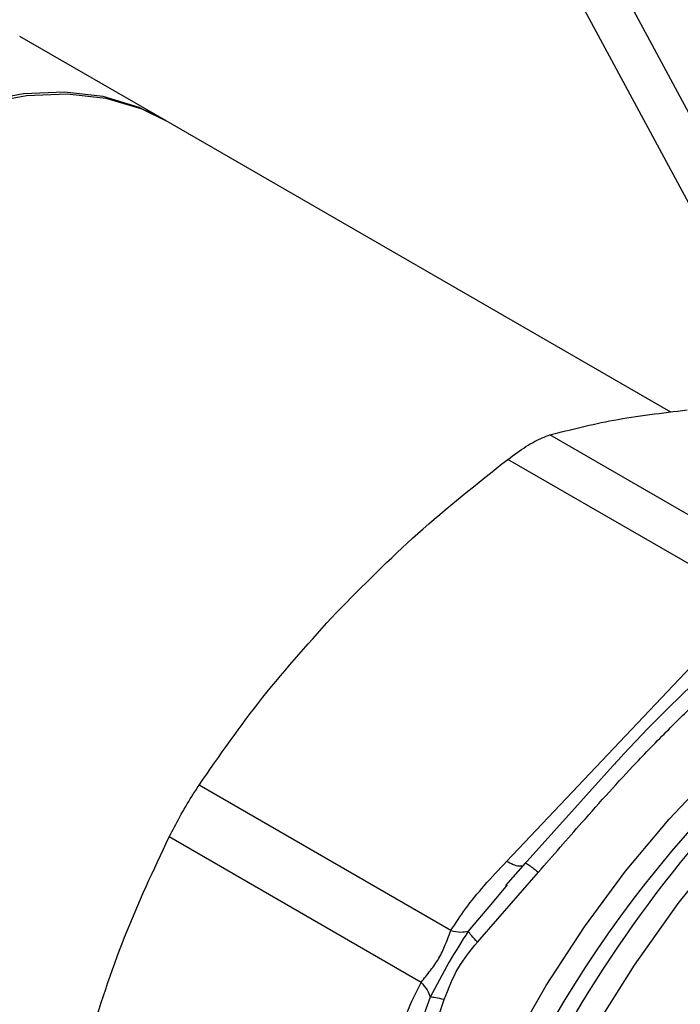
# Model space of a CAD drawing. Extents: x 0.4 to 10.6, y 0.4 to 8.1.
# Drawn here: x 2.5 to 2.5, y 5.2 to 5.2 of the extents above; entities that cross this region are included whole.
import ezdxf

# ---------------------------------------------------------------- set-up
doc = ezdxf.new("R2010")
doc.units = 0
doc.linetypes.add('SLD-SOLID', pattern=[0])
doc.layers.get('0').update_dxf_attribs({"linetype": 'CONTINUOUS'})

msp = doc.modelspace()

# ---------------------------------------------------------------- linework, layer by layer
at = {"color": 7, "linetype": 'SLD-SOLID'}
for p, q in [((2.519745779054726, 5.243699207040862), (2.539689462884005, 5.206643548885879)), ((2.538231491390149, 5.203290732879039), (2.519745779054737, 5.237637458534268)), ((2.498823516465186, 5.216858261266554), (2.488959653723739, 5.222552548020891)), ((2.532699838518135, 5.197301876815529), (2.498643885255773, 5.216961960157252)), ((2.541502050450633, 5.18600186454924), (2.524580947600322, 5.195770223330665)), ((2.538661140088847, 5.184361839717335), (2.5217400228392, 5.194130192308238)), ((2.521657397073216, 5.16712035315732), (2.534059243633332, 5.180211819841382)), ((2.528829463311236, 5.173558136759136), (2.522849293092347, 5.166913903451345)), ((2.5179223991419, 5.162469849571901), (2.501001274995552, 5.17223824046054)), ((2.515913571959441, 5.158990494022801), (2.498992437898675, 5.168758832502081)), ((2.522918595877244, 5.166998501476246), (2.521584063612164, 5.165501068332395)), ((2.522905378152172, 5.166967053371283), (2.522836899564678, 5.166900289381378)), ((2.519707824958034, 5.161694910081209), (2.523804218020104, 5.166391895143259)), ((2.521698911531731, 5.165536141389524), (2.520711091604182, 5.164364553649818)), ((2.51545806534701, 5.151935936055164), (2.517477642811666, 5.157832255325412))]:
    msp.add_line(p, q, dxfattribs=at)
at = {"color": 8, "linetype": 'SLD-SOLID'}
for p, q in [((2.520711091604182, 5.164364553649818), (2.519084354257559, 5.162435188309162)), ((2.516524667983579, 5.158001629228659), (2.51566683181044, 5.155627333787436))]:
    msp.add_line(p, q, dxfattribs=at)
at = {"color": 7, "linetype": 'SLD-SOLID', "flags": 128}
for points in [[(2.498643885255773, 5.216961960157252), (2.496966804578495, 5.217778345300262), (2.494554446480434, 5.218501743862944), (2.49195810912855, 5.218805341868302), (2.48920823220444, 5.218685579907308), (2.486337055500803, 5.218143862079454), (2.483378240939347, 5.217186539530973), (2.480366477915535, 5.215824835993459), (2.47733707659714, 5.214074716195873), (2.474325553944813, 5.21195669869269), (2.47136721730819, 5.209495615302614), (2.468496750479503, 5.206720319978204), (2.465747807057826, 5.203663350519658), (2.463152615891394, 5.20036054709887), (2.460741603223828, 5.196850632066162), (2.458543035974246, 5.193174755966149), (2.456582690333479, 5.189376015085218), (2.454883549561805, 5.185498946186974), (2.453465534531232, 5.181589004359413), (2.45234527017149, 5.177692030095568), (2.45153589055793, 5.173853711855647), (2.451046884926497, 5.170119050411602), (2.450883986421119, 5.166531831254234), (2.45104910487783, 5.163134111248335), (2.451540304433697, 5.159965725554412), (2.452351826223033, 5.15706382059784), (2.453474155894841, 5.154462418561002), (2.454894135159874, 5.152192018504291), (2.456595116059549, 5.150279238792528), (2.45855715614804, 5.148746505018962), (2.459080171621941, 5.148428172228705)], [(2.459259802831357, 5.148324473338006), (2.458729725903116, 5.148647334871723), (2.456768532906456, 5.150181388852394), (2.455068471956329, 5.152095420197662), (2.453649474712996, 5.154366988640023), (2.452528177621733, 5.156969462116402), (2.451717726865724, 5.159872329004755), (2.451227624239079, 5.163041555844932), (2.451063615746993, 5.166439986349883), (2.451227624239079, 5.170027777029152), (2.451717726865724, 5.173762864317373), (2.452528177621733, 5.177601457731115), (2.453649474712996, 5.181498553272262), (2.455068471956329, 5.185408461058741), (2.456768532906456, 5.189285340996619), (2.458729725903116, 5.193083740213289), (2.46092905775156, 5.196759125950846), (2.463340743296734, 5.200268407671953), (2.465936507730644, 5.203570442256999), (2.468685918088634, 5.206626516369551), (2.471556740048066, 5.209400800334836), (2.474515315846283, 5.211860768209913), (2.477526958887102, 5.213977579120616), (2.480556360409443, 5.215726415394436), (2.483568003450263, 5.21708677352504), (2.486526579248479, 5.218042704557131), (2.489397401207911, 5.218583001073377), (2.492146811565901, 5.218701328591122), (2.494742575999811, 5.218396299828405), (2.497154261544984, 5.217671490968584), (2.498823516465187, 5.216858261266554)]]:
    msp.add_lwpolyline(points, dxfattribs=at)
at = {"color": 8, "linetype": 'SLD-SOLID', "flags": 128}
for points in [[(2.514982302752589, 5.113785928086772), (2.514729601295495, 5.114646059517848), (2.514007850426755, 5.117976719106106), (2.513612793356312, 5.121560338694886), (2.513548356338819, 5.125361302662709), (2.513815179778305, 5.129341835322005), (2.514410611863553, 5.133462376350874), (2.51532873492299, 5.13768197396134), (2.516560424237168, 5.141958691896615), (2.518093438724322, 5.146250026212461), (2.519912542597742, 5.150513327700482), (2.521999656785867, 5.154706225755119), (2.52433403861022, 5.158787049471767), (2.526892487935463, 5.162715241790942), (2.529649577742771, 5.166451762572558), (2.532577906834963, 5.169959476594386), (2.535648372161913, 5.173203522618568), (2.538830458059735, 5.176151659858264), (2.542092539529164, 5.178774588401081), (2.544610465594181, 5.180537740982678)], [(2.545723234457018, 5.177584564254626), (2.542989682144113, 5.175189288156784), (2.539579654592968, 5.171836778059062), (2.53629874399083, 5.168191375512698), (2.533176562010614, 5.164285981892013), (2.530241287729043, 5.160155845106059), (2.527519413297987, 5.155838241470602), (2.525035504841047, 5.151372139272844), (2.52281198073339, 5.146797847065356), (2.520868909265985, 5.142156649863519), (2.519223827520368, 5.137490436529949), (2.517891583088709, 5.132841321708947), (2.516884200067711, 5.128251265723158), (2.516210770535805, 5.123761695863046), (2.515877372493111, 5.119413132487243), (2.51588701500479, 5.115244823308338), (2.516239611042898, 5.111294389164863), (2.516931978271852, 5.107597484476559), (2.517957867770423, 5.104187475447418), (2.519308020431012, 5.1010951389209), (2.520970250527211, 5.098348384605275), (2.52292955569538, 5.095972003176133), (2.525168252337636, 5.093987442529543), (2.526984838089038, 5.092786485881978)]]:
    msp.add_lwpolyline(points, dxfattribs=at)
at = {"color": 7, "linetype": 'SLD-SOLID'}
msp.add_arc((2.593000285640523, 5.119365880933969), 0.0763784705779234, 129.2694307362264, 141.3654061340451, dxfattribs=at)
at = {"color": 8, "linetype": 'SLD-SOLID'}
for centre, radius, start, end in [((2.593514467032837, 5.11657895546124), 0.07947465276347904, 135.8445549012568, 167.8532085042879), ((2.603286138786154, 5.110870711186797), 0.08971742521205386, 141.2287648023367, 159.3285298399773)]:
    msp.add_arc(centre, radius, start, end, dxfattribs=at)
at = {"color": 7, "linetype": 'SLD-SOLID'}
for points, knots in [([(2.524580947827574, 5.195770223394973), (2.525960862665861, 5.19612817622327), (2.528733464836944, 5.196847395091957), (2.532110450389021, 5.197252947682851), (2.533806721513117, 5.197456658104062)], [0, 0, 0, 0, 0.497696659361461, 1, 1, 1, 1]), ([(2.5217400228392, 5.194130192308238), (2.522153804226697, 5.194431897409796), (2.522981731206975, 5.19503557317003), (2.523953697955348, 5.195558981042853), (2.524410309656237, 5.195712756649629), (2.524580947827574, 5.195770223394973)], [0, 0, 0, 0, 0.3848970140879902, 0.7701328097896254, 1, 1, 1, 1]), ([(2.510227048906505, 5.183844402854287), (2.512011535159612, 5.185643245280143), (2.515598455066938, 5.189259021919616), (2.519686016117248, 5.192501061589011), (2.5217400228392, 5.194130192308238)], [0, 0, 0, 0, 0.4974982155198194, 1, 1, 1, 1]), ([(2.501001275222807, 5.17223824080142), (2.502381190060599, 5.174229442153741), (2.505153792231184, 5.178230275422808), (2.508530777782494, 5.181967288633976), (2.510227048906505, 5.183844402854287)], [0, 0, 0, 0, 0.4976966592726288, 0.9999999999999999, 0.9999999999999999, 0.9999999999999999, 0.9999999999999999]), ([(2.523804218020104, 5.166391895143259), (2.524779860754605, 5.167511524105197), (2.526977998022949, 5.170034064437766), (2.52991645362327, 5.173300889907346), (2.532630596417883, 5.176082072004753), (2.534852287057031, 5.178249148552857), (2.536236133096279, 5.17958060615066), (2.536936983681069, 5.180254924542719)], [0, 0, 0, 0, 0.2209031544074538, 0.4976980191895664, 0.6708947842541136, 0.8333242453487203, 0.9999999999999999, 0.9999999999999999, 0.9999999999999999, 0.9999999999999999]), ([(2.535572034679914, 5.180340971177889), (2.53341575920179, 5.178293692384543), (2.53114826429278, 5.17614081614571), (2.528937881426509, 5.173678892802313), (2.528829463311236, 5.173558136759136)], [0, 0, 0, 0, 0.9509505267497392, 1, 1, 1, 1]), ([(2.498992437898675, 5.168758832502081), (2.499222683616978, 5.169207500221232), (2.499683377713032, 5.17010523057134), (2.50040789618361, 5.171329941300608), (2.500839851333153, 5.171991145389034), (2.501001275222807, 5.17223824080142)], [0, 0, 0, 0, 0.3848970140854174, 0.7701328097861466, 1, 1, 1, 1]), ([(2.493553702510352, 5.154965319849737), (2.494323308152927, 5.157350230840142), (2.495870259716616, 5.162144038969612), (2.497948246055469, 5.16654655855475), (2.498992437898675, 5.168758832502081)], [0, 0, 0, 0, 0.4974982156132888, 1, 1, 1, 1]), ([(2.517922399141836, 5.16246984957194), (2.518237737659431, 5.162962124418609), (2.518901605069886, 5.163998487594863), (2.520190491177294, 5.165539308649954), (2.521154073046606, 5.166577865946716), (2.521657397073216, 5.16712035315732)], [0, 0, 0, 0, 0.3017570241845066, 0.6352749285426768, 1, 1, 1, 1]), ([(2.522905382152874, 5.166967049851316), (2.522909481530781, 5.166984392778231), (2.52291788237416, 5.167019933588587), (2.523097348137312, 5.166922759001005), (2.523388681141956, 5.166720299188937), (2.523666682488135, 5.166500591767567), (2.523804215190765, 5.166391898209554)], [0, 0, 0, 0, 0.2406340923812827, 0.4931307549483756, 0.7492418719909324, 1, 1, 1, 1]), ([(2.515913571959449, 5.158990494022802), (2.516124351234147, 5.159251189537204), (2.516521948667847, 5.159742945036657), (2.517153975861771, 5.160594602565094), (2.517575193734854, 5.16156745568615), (2.517802113729197, 5.162157225347838), (2.5179223991419, 5.162469849571901)], [0, 0, 0, 0, 0.2651513444756325, 0.5001606265909222, 0.7350458892366722, 1, 1, 1, 1]), ([(2.519084358670047, 5.16243518420479), (2.518644998688537, 5.161736290615533), (2.517737023667209, 5.160291967171625), (2.516937372052687, 5.158781300802888), (2.516524663812508, 5.158001630697535)], [0, 0, 0, 0, 0.4838899432144457, 1, 1, 1, 1]), ([(2.517922427152226, 5.162469787573788), (2.518153423589546, 5.162424256601686), (2.518603935946777, 5.162335457545706), (2.518926959000372, 5.162402513864026), (2.519084354689134, 5.162435187616843)], [0, 0, 0, 0, 0.5127416232039966, 1, 1, 1, 1]), ([(2.519707825090697, 5.161694909989504), (2.519566264542251, 5.161848067754999), (2.519283144301676, 5.162154382359518), (2.519150620413647, 5.162341583778432), (2.519084358670047, 5.16243518420479)], [0, 0, 0, 0, 0.500001512287076, 1, 1, 1, 1]), ([(2.517477642811666, 5.157832255325412), (2.517756268727895, 5.158568531876047), (2.518289950209911, 5.159978799686142), (2.519249323804698, 5.161139967836534), (2.519707824958034, 5.161694910081209)], [0, 0, 0, 0, 0.5220827883649838, 1, 1, 1, 1]), ([(2.51375348047822, 5.153430368075911), (2.514059608355858, 5.154449494815302), (2.51464577709118, 5.156400902300863), (2.515503700762975, 5.15815329308123), (2.515913571959441, 5.158990494022801)], [0, 0, 0, 0, 0.5222521420726063, 1, 1, 1, 1]), ([(2.515913566559568, 5.158990493488247), (2.516065008303998, 5.15881771230844), (2.516367891821758, 5.158472149915851), (2.516472411987012, 5.158158468507136), (2.516524672074627, 5.158001627787812)], [0, 0, 0, 0, 0.4999999522892872, 1, 1, 1, 1]), ([(2.517477637412914, 5.15783225788266), (2.517270922451716, 5.157878885168931), (2.51686436331178, 5.157970589945856), (2.516636616800145, 5.157991400030062), (2.516524667983584, 5.158001629228669)], [0, 0, 0, 0, 0.5084499175927566, 1, 1, 1, 1])]:
    msp.add_open_spline(points, degree=3, knots=knots, dxfattribs=at)
at = {"color": 8, "linetype": 'SLD-SOLID'}
msp.add_open_spline([(2.522753822979073, 5.166819292904589), (2.522670616380722, 5.166802962531974), (2.522504203184019, 5.166770301786743), (2.522122159186977, 5.166875205110465), (2.521812318380506, 5.167038637777924), (2.521657397977271, 5.167120354111653)], degree=3, dxfattribs=at)

doc.saveas('drawing.dxf')
